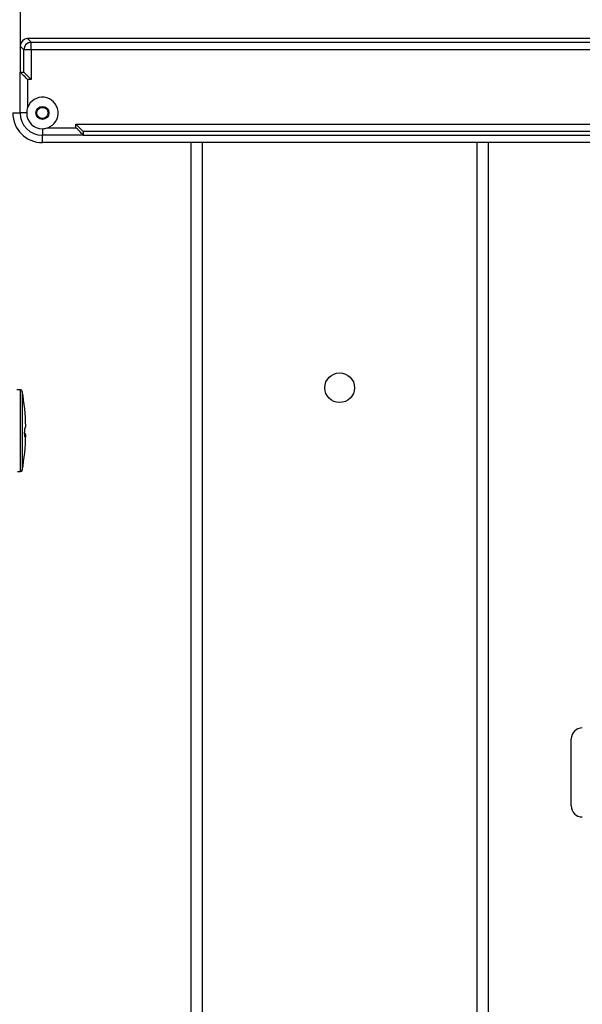
# Model space of a CAD drawing. Units: inches. Extents: x 0 to 2100, y 0 to 2970.
# Drawn here: x 1519 to 1670, y 2415 to 2680 of the extents above; entities that cross this region are included whole.
import ezdxf

# ---------------------------------------------------------------- set-up
doc = ezdxf.new("R2010")
doc.units = ezdxf.units.IN
doc.header["$MEASUREMENT"] = 0

msp = doc.modelspace()

# ---------------------------------------------------------------- linework, layer by layer
at = {"color": 8, "linetype": 'Continuous', "lineweight": 25}
for p, q in [((1519.0596, 2689.7015), (1519.0596, 2673.3091)), ((1568.0596, 2647.3015), (1568.0596, 2158.4515)), ((1642.0596, 2158.4515), (1642.0596, 2647.3015)), ((1519.1415, 2568.6269), (1519.1415, 2580.7388)), ((1519.6339, 2580.3255), (1519.6339, 2568.6686)), ((1519.1415, 2558.7387), (1519.1415, 2568.6269)), ((1519.6339, 2568.6686), (1519.6339, 2559.152))]:
    msp.add_line(p, q, dxfattribs=at)
at = {"color": 7, "linetype": 'Continuous', "lineweight": 25}
for p, q in [((1521.052, 2675.3015), (1522.0296, 2674.3239)), ((1689.0672, 2675.3015), (1521.052, 2675.3015)), ((1520.0373, 2672.3315), (1519.0596, 2673.3091)), ((1519.0596, 2673.3091), (1519.0596, 2666.3015)), ((1522.0296, 2672.3315), (1520.0373, 2672.3315)), ((1520.0373, 2666.2939), (1520.0373, 2672.3315)), ((1522.0296, 2672.3315), (1522.0296, 2674.3239)), ((1522.0296, 2674.3239), (1688.0896, 2674.3239)), ((1522.0296, 2672.3315), (1522.0296, 2664.3015)), ((1688.0896, 2672.3315), (1522.0296, 2672.3315)), ((1519.0596, 2666.3015), (1520.022, 2666.3015)), ((1519.0596, 2655.3015), (1519.0596, 2666.3015)), ((1522.0296, 2664.3015), (1521.0596, 2664.3015)), ((1521.0596, 2664.3015), (1521.0596, 2656.7377)), ((1517.0596, 2655.3015), (1519.0596, 2655.3015)), ((1520.8096, 2655.3015), (1519.0596, 2655.3015)), ((1526.4958, 2651.3015), (1534.0596, 2651.3015)), ((1534.0596, 2652.2715), (1676.0596, 2652.2715)), ((1534.0596, 2651.3015), (1534.0596, 2652.2715)), ((1525.0596, 2651.0515), (1525.0596, 2649.3015)), ((1536.0596, 2649.3015), (1525.0596, 2649.3015)), ((1525.0596, 2647.3015), (1525.0596, 2649.3015)), ((1674.0672, 2650.2791), (1536.052, 2650.2791)), ((1536.0596, 2650.2639), (1536.0596, 2649.3015)), ((1536.0596, 2649.3015), (1674.0596, 2649.3015)), ((1685.0596, 2647.3015), (1525.0596, 2647.3015)), ((1565.0596, 2273.3015), (1565.0596, 2647.3015)), ((1645.0596, 2647.3015), (1645.0596, 2273.3015)), ((1519.1415, 2580.7388), (1518.123, 2580.7388)), ((1518.3184, 2558.7387), (1519.1415, 2558.7387)), ((1667.3739, 2473.2387), (1667.3739, 2486.7387)), ((1667.3739, 2468.7387), (1667.3739, 2473.2387))]:
    msp.add_line(p, q, dxfattribs=at)
at = {"color": 7, "linetype": 'Continuous', "lineweight": 25, "flags": 128}
for points in [[(1521.0596, 2664.3015), (1520.7123, 2664.6488), (1520.3756, 2664.9856), (1520.0596, 2665.3015), (1519.774, 2665.5871), (1519.5275, 2665.8336), (1519.3276, 2666.0335), (1519.1802, 2666.1809), (1519.09, 2666.2711), (1519.0596, 2666.3015)], [(1522.0296, 2664.3015), (1521.6609, 2664.6703), (1521.3048, 2665.0264), (1520.9735, 2665.3576), (1520.6785, 2665.6527), (1520.4298, 2665.9014), (1520.2359, 2666.0953), (1520.1036, 2666.2276), (1520.0373, 2666.2939)], [(1536.052, 2650.2791), (1535.9857, 2650.3454), (1535.8534, 2650.4778), (1535.6595, 2650.6716), (1535.4108, 2650.9204), (1535.1158, 2651.2154), (1534.7845, 2651.5466), (1534.4284, 2651.9028), (1534.0596, 2652.2715)], [(1536.0596, 2649.3015), (1536.0212, 2649.34), (1535.9074, 2649.4537), (1535.7226, 2649.6386), (1535.4738, 2649.8873), (1535.1708, 2650.1904), (1534.825, 2650.5362), (1534.4498, 2650.9114), (1534.0596, 2651.3015)]]:
    msp.add_lwpolyline(points, dxfattribs=at)
at = {"color": 7, "linetype": 'Continuous', "lineweight": 25}
for centre, radius in [((1525.0596, 2655.3015), 1.75), ((1525.0596, 2655.3015), 1.5), ((1605.0596, 2581.3015), 4)]:
    msp.add_circle(centre, radius, dxfattribs=at)
for centre, radius, start, end in [((1522.0475, 2672.3137), 2.0103, 90.508492, 179.492365), ((1525.0596, 2655.3015), 4.25, 289.749923, 160.250077), ((1525.0596, 2655.3015), 8, 180, 270), ((1525.0596, 2655.3015), 6, 180, 270), ((1525.0596, 2655.3015), 4.25, 180, 270), ((1519.1415, 2580.2388), 0.5, 9.994504, 90), ((1459.5596, 2569.7388), 61, 1.136734, 9.994504), ((1519.6194, 2568.7439), 0.7245, 318.49143, 41.50857), ((1520.164, 2569.0267), 0.1974, 358.828842, 38.635788), ((1519.7854, 2570.9542), 0.7623, 319.069357, 359.599033), ((1519.8169, 2568.541), 0.7269, 318.495374, 41.504626), ((1459.5596, 2569.7388), 61, 350.005496, 358.863266), ((1519.1415, 2559.2388), 0.5, 270, 350.005496), ((1670.3739, 2486.7388), 3, 90, 180), ((1670.3739, 2468.7388), 3, 180, 270)]:
    msp.add_arc(centre, radius, start, end, dxfattribs=at)
at = {"color": 8, "linetype": 'Continuous', "lineweight": 25}
msp.add_arc((1520.1612, 2568.063), 0.2001, 358.930708, 29.268329, dxfattribs=at)
at = {"color": 7, "linetype": 'Continuous', "lineweight": 25}
for centre, major_axis, ratio, start_param, end_param in [((1521.0673, 2673.2939), (-1.425, 1.425), 0.99243251, 5.50158524, 7.06478537), ((1520.022, 2664.3015), (0, 2), 0.08748866, 6.19591884, 6.28318531), ((1534.0596, 2650.2639), (2, 0), 0.08748866, 0, 0.08726646)]:
    msp.add_ellipse(centre, major_axis=major_axis, ratio=ratio, start_param=start_param, end_param=end_param, dxfattribs=at)
for points, knots in [([(1521.0596, 2656.7377), (1520.9365, 2656.2743), (1520.8103, 2655.7995), (1520.8097, 2655.3133), (1520.8096, 2655.3015)], [0, 0, 0, 0, 0.97584424, 1, 1, 1, 1]), ([(1525.0596, 2651.0515), (1525.4935, 2651.0852), (1525.9832, 2651.1232), (1526.4433, 2651.2833), (1526.4958, 2651.3015)], [0, 0, 0, 0, 0.885875695, 1, 1, 1, 1]), ([(1520.3613, 2568.0592), (1520.3506, 2568.0588), (1520.3294, 2568.058), (1520.301, 2568.2289), (1520.2796, 2568.5066), (1520.2673, 2568.8712), (1520.2657, 2569.278), (1520.2748, 2569.6818), (1520.2936, 2570.0382), (1520.32, 2570.306), (1520.3441, 2570.4255), (1520.3579, 2570.4491), (1520.3613, 2570.4548)], [0, 0, 0, 0, 0.10778403, 0.21556926, 0.32321035, 0.43053175, 0.53756655, 0.64446142, 0.75141283, 0.85862172, 0.96615295, 1, 1, 1, 1]), ([(1520.3209, 2568.1535), (1520.3211, 2568.1531), (1520.3225, 2568.1495), (1520.3142, 2568.1782), (1520.3016, 2568.2651), (1520.2831, 2568.4718), (1520.2695, 2568.8106), (1520.266, 2569.2374), (1520.2751, 2569.6761), (1520.2958, 2570.0441), (1520.317, 2570.2583), (1520.3368, 2570.3548), (1520.3371, 2570.356), (1520.3372, 2570.3564)], [0, 0, 0, 0, 0.00576503, 0.04788465, 0.11808387, 0.22695094, 0.35605162, 0.49293306, 0.63162815, 0.77006896, 0.8913747, 0.96551524, 1, 1, 1, 1]), ([(1520.3384, 2569.117), (1520.3386, 2569.1166), (1520.3395, 2569.1141), (1520.3325, 2569.1363), (1520.3269, 2569.1758), (1520.3243, 2569.194)], [0, 0, 0, 0, 0.11540505, 0.59401995, 1, 1, 1, 1])]:
    msp.add_open_spline(points, degree=3, knots=knots, dxfattribs=at)

doc.saveas('drawing.dxf')
